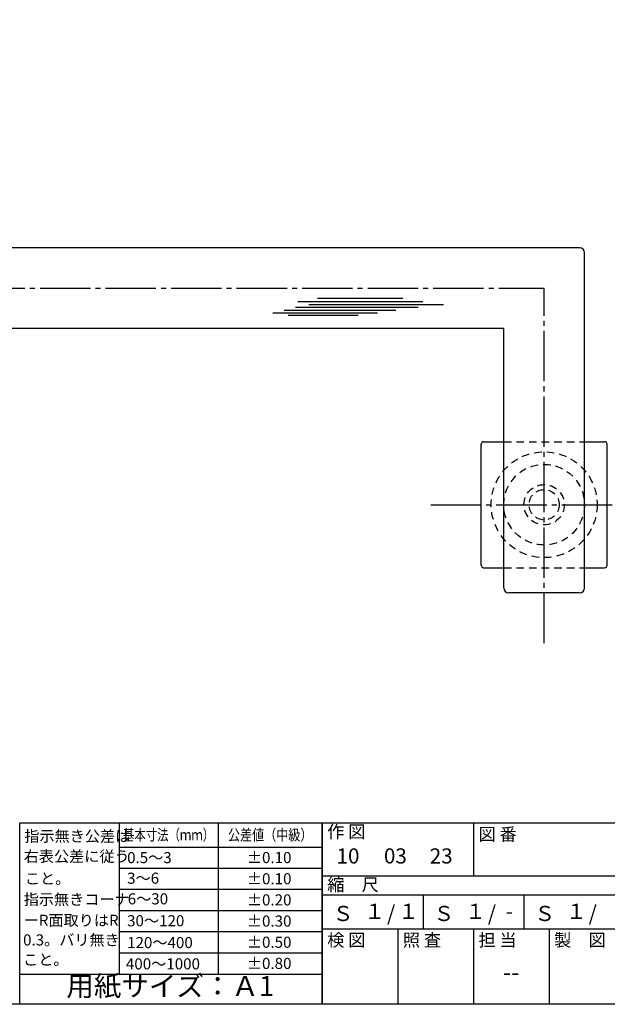
# Model space of a CAD drawing. Units: inches. Extents: x 269 to 1076, y 268 to 828.
# Drawn here: x 871 to 987, y 268 to 463 of the extents above; entities that cross this region are included whole.
import ezdxf
from ezdxf.enums import TextEntityAlignment as Align

# ---------------------------------------------------------------- set-up
doc = ezdxf.new("R2010")
doc.units = ezdxf.units.IN
doc.header["$MEASUREMENT"] = 0
doc.linetypes.add('CENS', pattern=[13, 10, -1, 1, -1])
doc.linetypes.add('HIDS', pattern=[2.5, 1.5, -1])
for name, color, linetype in [('02-実線-1', 7, 'Continuous'), ('03-細線', 1, 'Continuous'), ('04-破線-1', 5, 'HIDS'), ('06-中心線', 1, 'CENS'), ('11-ﾈｼﾞ関連', 7, 'Continuous'), ('図枠', 7, 'Continuous'), ('図枠-名称', 254, 'Continuous'), ('図枠-文字', 4, 'Continuous'), ('図枠-細線', 251, 'Continuous')]:
    doc.layers.add(name, color=color, linetype=linetype)
doc.styles.add('STD', font='TXT.shx', dxfattribs={"bigfont": 'bigfont.shx'})

# ---------------------------------------------------------------- blocks, each defined once
blk = doc.blocks.new('A$C6EEE4BB3')
at = {"layer": '図枠', "color": 7}
for p, q in [((29.72, 36.25), (29.72, 25.75)), ((-0.28, 25.75), (59.72, 25.75)), ((-0.28, 15.25), (59.72, 15.25))]:
    blk.add_line(p, q, dxfattribs=at)
at = {"layer": '図枠'}
blk.add_lwpolyline([(-0.28, 36.25), (59.72, 36.25), (59.72, 0.25), (-0.28, 0.25)], close=True, dxfattribs=at)
at = {"layer": '図枠-細線', "color": 251}
for p, q in [((-0.28, 21.96), (59.72, 21.96)), ((19.72, 21.96), (19.72, 15.25)), ((39.72, 21.96), (39.72, 15.25)), ((14.72, 15.25), (14.72, 0.25)), ((29.72, 15.25), (29.72, 0.25)), ((44.72, 15.25), (44.72, 0.25))]:
    blk.add_line(p, q, dxfattribs=at)
at = {"layer": '図枠-文字', "color": 4, "style": 'STD'}
for s, height, p in [('作 図', 2.5, (0.72, 33.25)), ('図 番', 2.5, (30.72, 32.75)), ('縮\u3000尺', 2.5, (0.72, 22.75)), ('Ｓ', 3, (1.81, 16.77)), ('/', 3, (12.59, 16.81)), ('Ｓ', 3, (21.81, 16.77)), ('/', 3, (32.59, 16.81)), ('Ｓ', 3, (41.81, 16.77)), ('/', 3, (52.59, 16.81)), ('検 図', 2.5, (0.72, 11.75)), ('照 査', 2.5, (15.72, 11.75)), ('担 当', 2.5, (30.72, 11.75)), ('製\u3000図', 2.5, (45.72, 11.75))]:
    blk.add_text(s, height=height, dxfattribs=at).set_placement(p)
blk = doc.blocks.new('A$C4AF60884')
at = {"layer": '図枠', "color": 7}
for p, q in [((19.17, 5.75), (19.17, 35.75)), ((38.74, 35.75), (38.74, 5.75)), ((19.17, 30.95), (59.35, 30.95)), ((-0.65, 5.75), (59.35, 5.75))]:
    blk.add_line(p, q, dxfattribs=at)
at = {"layer": '図枠'}
blk.add_lwpolyline([(-0.65, 35.75), (59.35, 35.75), (59.35, -0.25), (-0.65, -0.25)], close=True, dxfattribs=at)
at = {"layer": '図枠-細線', "color": 251}
for p, q in [((19.17, 26.75), (59.35, 26.75)), ((59.35, 22.55), (19.17, 22.55)), ((19.17, 18.35), (59.35, 18.35)), ((59.35, 14.15), (19.17, 14.15)), ((19.17, 9.95), (59.35, 9.95))]:
    blk.add_line(p, q, dxfattribs=at)
at = {"layer": '図枠-文字', "color": 4, "style": 'STD'}
for s, height, p in [('指示無き公差は', 2.2, (0.27, 32.03)), ('右表公差に従う', 2.2, (0.15, 28.01)), ('0.5～3', 2.205, (20.66, 27.77)), ('±0.10', 2.205, (44.41, 27.77)), ('こと。', 2.2, (0.39, 23.62)), ('3～6', 2.205, (20.66, 23.68)), ('±0.10', 2.205, (44.41, 23.57)), ('指示無きコーナ', 2.2, (0.15, 19.47)), ('6～30', 2.205, (20.78, 19.58)), ('±0.20', 2.205, (44.41, 19.37)), ('ーR面取りはR', 2.2, (0.15, 15.33)), ('±0.30', 2.205, (44.41, 15.17)), ('30～120', 2.205, (20.66, 15.24)), ('0.3。バリ無き', 2.2, (0.03, 11.43)), ('120～400', 2.205, (20.66, 10.9)), ('±0.50', 2.205, (44.41, 10.97)), ('こと。', 2.2, (0.03, 7.52)), ('400～1000', 2.205, (20.42, 6.68)), ('±0.80', 2.205, (44.41, 6.77))]:
    blk.add_text(s, height=height, dxfattribs=at).set_placement(p)
at = {"layer": '図枠-文字', "color": 4, "style": 'STD', "width": 0.931818}
blk.add_text('基本寸法（ｍｍ）', height=2.205, dxfattribs=at).set_placement((19.84, 32.28), (37.92, 32.28), align=Align.FIT)
at = {"layer": '図枠-文字', "color": 4, "style": 'STD'}
blk.add_text('公差値（中級）', height=2.205, dxfattribs=at).set_placement((40.67, 32.28), (57.43, 32.28), align=Align.FIT)
blk.add_text('用紙サイズ：Ａ1', height=4, dxfattribs=at).set_placement((29.22, 2.87), align=Align.MIDDLE)

msp = doc.modelspace()

# ---------------------------------------------------------------- linework, layer by layer
at = {"layer": '02-実線-1'}
for p, q in [((981.635, 418.106), (542.635, 418.106)), ((982.635, 350.606), (982.635, 417.106)), ((966.635, 402.106), (557.635, 402.106)), ((966.635, 350.606), (966.635, 402.106)), ((962.135, 355.106), (962.135, 379.106)), ((962.635, 379.606), (966.635, 379.606)), ((982.635, 379.606), (986.635, 379.606)), ((987.135, 355.106), (987.135, 379.106)), ((962.635, 354.606), (966.635, 354.606)), ((982.635, 354.606), (986.635, 354.606)), ((981.635, 349.606), (967.635, 349.606))]:
    msp.add_line(p, q, dxfattribs=at)
for centre, radius, start, end in [((981.635, 417.106), 1, 0, 90), ((962.635, 379.106), 0.5, 90, 180), ((986.635, 379.106), 0.5, 0, 90), ((962.635, 355.106), 0.5, 180, 270), ((986.635, 355.106), 0.5, 270, 0), ((967.635, 350.606), 1, 180, 270), ((981.635, 350.606), 1, 270, 0)]:
    msp.add_arc(centre, radius, start, end, dxfattribs=at)
at = {"layer": '03-細線', "color": 1, "linetype": 'Continuous'}
for p, q in [((925.785, 407.436), (950.556, 407.436)), ((927.944, 406.868), (954.647, 406.868)), ((929.649, 408.117), (946.579, 408.117)), ((920.786, 405.165), (941.58, 405.165)), ((923.058, 405.733), (945.216, 405.733)), ((923.854, 404.711), (937.716, 404.711)), ((925.331, 406.3), (949.647, 406.3))]:
    msp.add_line(p, q, dxfattribs=at)
at = {"layer": '04-破線-1'}
for p, q in [((966.635, 379.606), (982.635, 379.606)), ((966.635, 354.606), (982.635, 354.606))]:
    msp.add_line(p, q, dxfattribs=at)
msp.add_circle((974.635, 367.106), 10.5, dxfattribs=at)
at = {"layer": '06-中心線', "color": 1, "linetype": 'CENS'}
for p, q in [((549.635, 410.106), (974.635, 410.106)), ((974.635, 339.606), (974.635, 410.106)), ((952.135, 367.106), (997.135, 367.106))]:
    msp.add_line(p, q, dxfattribs=at)
at = {"layer": '11-ﾈｼﾞ関連', "color": 5, "linetype": 'HIDS'}
for radius in [8, 4, 3]:
    msp.add_circle((974.635, 367.106), radius, dxfattribs=at)
at = {"layer": '図枠'}
msp.add_lwpolyline([(268.605, 827.962), (1075.605, 827.962), (1075.605, 267.962), (268.605, 267.962)], close=True, dxfattribs=at)

# ---------------------------------------------------------------- block references
for name, p in [('A$C4AF60884', (871.25, 268.208)), ('A$C6EEE4BB3', (930.886, 267.717))]:
    msp.add_blockref(name, p, dxfattribs=at)

# ---------------------------------------------------------------- texts
at = {"layer": '図枠-名称', "style": 'STD'}
for s, height, p in [('10', 3, (935.725, 297.015)), ('03', 3, (945.125, 297.015)), ('23', 3, (954.209, 297.015)), ('１', 3, (941.013, 286.029)), ('１', 3, (947.707, 286.029)), ('１', 3, (961.013, 286.029)), ('１', 3, (981.013, 286.029)), ('-', 3, (967.707, 286.029)), ('--', 3.5, (968.086, 273.928))]:
    msp.add_text(s, height=height, dxfattribs=at).set_placement(p, align=Align.MIDDLE)

doc.saveas('drawing.dxf')
